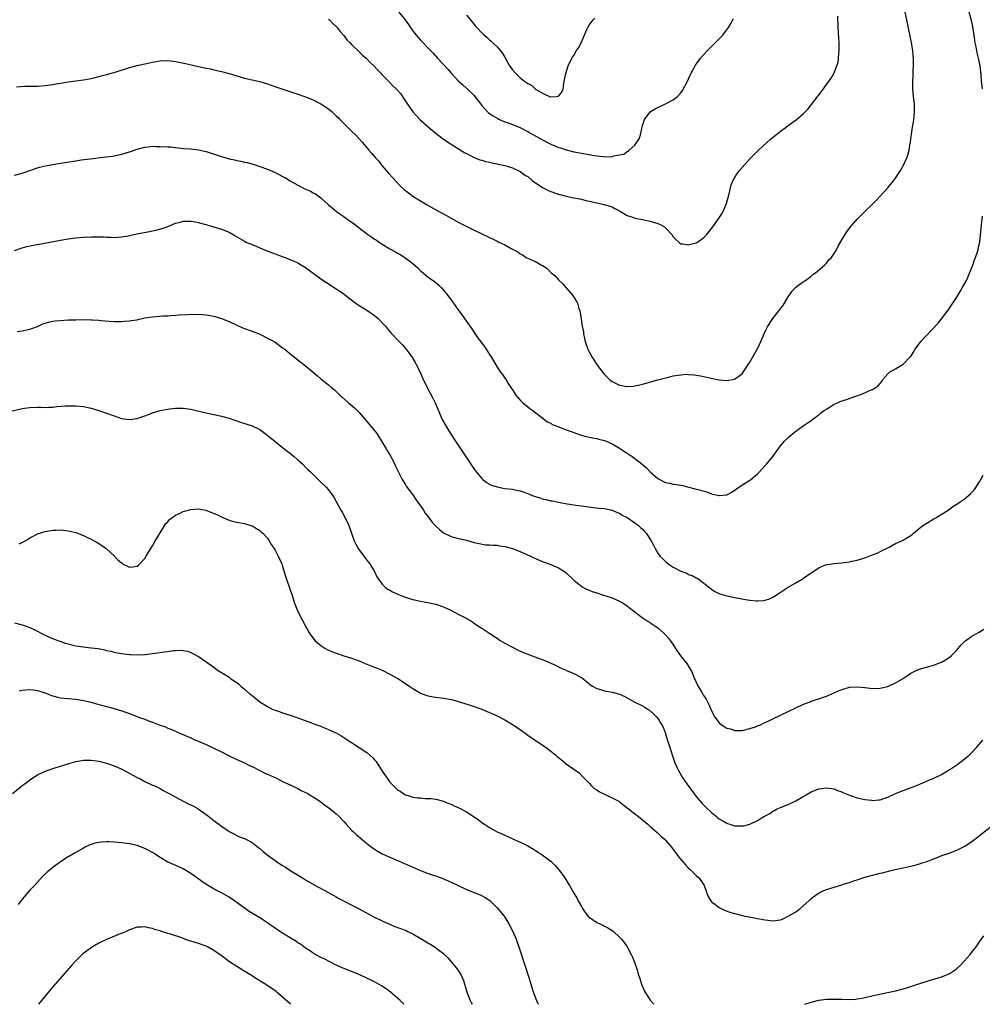
# Model space of a CAD drawing. Units: inches. Extents: x 2559000 to 2562000, y 1509000 to 1512000.
# Drawn here: x 2559498 to 2559750, y 1509000 to 1509257 of the extents above; entities that cross this region are included whole.
import ezdxf

# ---------------------------------------------------------------- set-up
doc = ezdxf.new("R2010")
doc.units = ezdxf.units.IN
doc.header["$MEASUREMENT"] = 0
doc.layers.add('LD25591509_10ft', color=113, linetype='Continuous')

msp = doc.modelspace()

# ---------------------------------------------------------------- linework, layer by layer
at = {"layer": 'LD25591509_10ft'}
for points, elevation in [([(2559497.52, 1509239.52), (2559499.66, 1509239.66), (2559501, 1509239.65), (2559501.68, 1509239.68), (2559503, 1509239.67), (2559505, 1509239.83), (2559507, 1509240.13), (2559508.37, 1509240.37), (2559509, 1509240.5), (2559511, 1509240.81), (2559512.95, 1509241.05), (2559515, 1509241.34), (2559517, 1509241.72), (2559518.02, 1509241.98), (2559519, 1509242.18), (2559519.63, 1509242.37), (2559521, 1509242.7), (2559523, 1509243.28), (2559527, 1509244.58), (2559529, 1509245.1), (2559533, 1509245.99), (2559535, 1509246.32), (2559537, 1509246.4), (2559539, 1509246.17), (2559541.63, 1509245.63), (2559545, 1509244.85), (2559547, 1509244.41), (2559548.18, 1509244.18), (2559549, 1509243.98), (2559549.82, 1509243.82), (2559551, 1509243.54), (2559553, 1509243), (2559555, 1509242.36), (2559557, 1509241.8), (2559559, 1509241.38), (2559561, 1509240.89), (2559563, 1509240.28), (2559563.95, 1509239.95), (2559567.07, 1509238.93), (2559571, 1509237.61), (2559573, 1509236.91), (2559575, 1509236.12), (2559575.72, 1509235.72), (2559577, 1509235.09), (2559579, 1509233.75), (2559579.91, 1509233), (2559580.48, 1509232.48), (2559581, 1509231.98), (2559581.47, 1509231.47), (2559581.96, 1509231), (2559582.44, 1509230.44), (2559583.92, 1509229), (2559584.45, 1509228.45), (2559585, 1509227.96), (2559585.98, 1509227), (2559587, 1509225.91), (2559587.81, 1509225), (2559589.51, 1509223), (2559590.22, 1509222.22), (2559591.22, 1509221), (2559592.07, 1509220.07), (2559592.88, 1509219), (2559594.61, 1509217), (2559595.78, 1509215.78), (2559596.43, 1509215), (2559597.71, 1509213.71), (2559598.72, 1509212.72), (2559599.82, 1509211.82), (2559601.02, 1509211), (2559603, 1509209.78), (2559604.32, 1509209), (2559604.74, 1509208.74), (2559607, 1509207.42), (2559607.79, 1509207), (2559609, 1509206.32), (2559613, 1509204.11), (2559613.72, 1509203.72), (2559617, 1509202.11), (2559620.46, 1509200.46), (2559621, 1509200.15), (2559621.81, 1509199.81), (2559623, 1509199.21), (2559623.48, 1509199), (2559625, 1509198.23), (2559626.7, 1509197.3), (2559628.41, 1509196.41), (2559629, 1509195.92), (2559629.62, 1509195.62), (2559630.59, 1509195), (2559631.41, 1509194.59), (2559633, 1509193.93), (2559634.55, 1509193), (2559634.86, 1509192.86), (2559636.07, 1509192.07), (2559637.15, 1509191), (2559638.15, 1509190.15), (2559639, 1509189.17), (2559640.12, 1509188.12), (2559641.05, 1509187.05), (2559642.79, 1509185), (2559643.64, 1509183.64), (2559643.96, 1509183), (2559644.38, 1509181.62), (2559644.6, 1509181), (2559644.69, 1509180.69), (2559645.23, 1509177), (2559645.52, 1509175.52), (2559645.58, 1509175), (2559645.85, 1509173.85), (2559646.02, 1509173), (2559646.68, 1509171), (2559647, 1509170.3), (2559647.73, 1509169), (2559648.24, 1509168.24), (2559649, 1509167), (2559650.48, 1509165), (2559651, 1509164.41), (2559651.72, 1509163.72), (2559652.44, 1509163), (2559653, 1509162.57), (2559655, 1509161.6), (2559657, 1509161.27), (2559658.61, 1509161.39), (2559659, 1509161.44), (2559660.28, 1509161.72), (2559661, 1509161.89), (2559665, 1509163), (2559667.73, 1509163.73), (2559669, 1509164.03), (2559670.28, 1509164.28), (2559671, 1509164.37), (2559672.47, 1509164.47), (2559673, 1509164.46), (2559674.36, 1509164.36), (2559675, 1509164.26), (2559676.07, 1509164.07), (2559679.37, 1509163.37), (2559681, 1509163.06), (2559683, 1509162.86), (2559685, 1509163.21), (2559687, 1509164.62), (2559687.29, 1509165), (2559687.94, 1509166.06), (2559688.59, 1509167), (2559689, 1509167.63), (2559689.74, 1509169), (2559690.82, 1509170.82), (2559691, 1509171.16), (2559691.86, 1509173), (2559692.72, 1509175), (2559693, 1509175.6), (2559693.71, 1509177), (2559695, 1509179.04), (2559696.58, 1509181), (2559696.76, 1509181.24), (2559697, 1509181.61), (2559697.62, 1509182.38), (2559698.01, 1509183), (2559699, 1509184.71), (2559699.94, 1509186.06), (2559701, 1509187.23), (2559703, 1509188.69), (2559703.52, 1509189), (2559705, 1509190.11), (2559705.48, 1509190.52), (2559706.16, 1509191), (2559708.46, 1509193), (2559709, 1509193.51), (2559709.66, 1509194.34), (2559710.3, 1509195), (2559711, 1509196.04), (2559711.58, 1509197), (2559712.04, 1509197.96), (2559713, 1509199.61), (2559713.86, 1509201), (2559714.32, 1509201.68), (2559715.28, 1509203), (2559716.99, 1509205.01), (2559719.04, 1509207), (2559721, 1509208.85), (2559722.07, 1509209.93), (2559723, 1509211), (2559725, 1509213.14), (2559726.53, 1509215), (2559727, 1509215.64), (2559728.34, 1509217.66), (2559729.07, 1509218.93), (2559730.02, 1509221), (2559730.29, 1509221.71), (2559730.6, 1509223), (2559730.88, 1509224.89), (2559730.93, 1509225.07), (2559731.17, 1509227.17), (2559731.46, 1509229), (2559731.71, 1509230.29), (2559731.81, 1509231), (2559731.89, 1509231.89), (2559732.01, 1509233), (2559731.96, 1509235), (2559731.73, 1509237), (2559731.57, 1509239), (2559731.57, 1509241), (2559731.65, 1509242.35), (2559731.66, 1509243.66), (2559731.73, 1509245), (2559731.74, 1509246.26), (2559731.7, 1509247), (2559731.62, 1509247.62), (2559731.53, 1509249), (2559731.22, 1509251), (2559730, 1509257), (2559729.55, 1509259)], 9410), ([(2559597.35, 1509259), (2559598.95, 1509257), (2559599.83, 1509255.83), (2559600.36, 1509255), (2559601, 1509254.1), (2559601.84, 1509253), (2559602.41, 1509252.41), (2559603, 1509251.71), (2559603.35, 1509251.35), (2559603.65, 1509251), (2559605, 1509249.63), (2559605.59, 1509249), (2559606.3, 1509248.3), (2559607.44, 1509247), (2559610.11, 1509244.11), (2559611.1, 1509243), (2559612.95, 1509241), (2559614.01, 1509240.01), (2559615.08, 1509239.08), (2559617, 1509237.22), (2559617.21, 1509237), (2559618.72, 1509235), (2559619, 1509234.6), (2559620.52, 1509233), (2559620.77, 1509232.77), (2559621.94, 1509231.94), (2559623.21, 1509231.21), (2559623.65, 1509231), (2559625, 1509230.41), (2559625.9, 1509230.1), (2559627, 1509229.68), (2559629, 1509228.86), (2559630.21, 1509228.21), (2559631, 1509227.82), (2559631.51, 1509227.51), (2559635, 1509225.55), (2559636.12, 1509225), (2559636.7, 1509224.7), (2559637, 1509224.53), (2559638.11, 1509224.11), (2559639, 1509223.69), (2559639.56, 1509223.56), (2559641, 1509223.07), (2559643, 1509222.58), (2559645, 1509222.18), (2559648.41, 1509221.59), (2559650.7, 1509221.3), (2559652.74, 1509221.26), (2559653, 1509221.31), (2559653.49, 1509221.49), (2559655, 1509221.73), (2559656.06, 1509221.94), (2559657, 1509222.62), (2559657.28, 1509222.72), (2559657.52, 1509223), (2559659, 1509224.3), (2559660.07, 1509225.93), (2559660.43, 1509227), (2559661, 1509229.39), (2559661.51, 1509231), (2559663, 1509232.95), (2559664.26, 1509233.74), (2559665, 1509234.12), (2559667, 1509235.11), (2559669, 1509236.16), (2559670.13, 1509237), (2559671, 1509237.92), (2559671.45, 1509238.55), (2559672.67, 1509241), (2559673.4, 1509242.6), (2559674.4, 1509244.4), (2559674.71, 1509245), (2559674.81, 1509245.19), (2559675.63, 1509246.37), (2559676.15, 1509247), (2559677, 1509247.98), (2559677.97, 1509249), (2559679.47, 1509250.53), (2559679.97, 1509251), (2559681.92, 1509253), (2559682.39, 1509253.61), (2559683.4, 1509255), (2559684.01, 1509256.01), (2559684.59, 1509257), (2559684.72, 1509257.28)], 9390), ([(2559749.74, 1509239), (2559749.52, 1509241), (2559749.37, 1509242.63), (2559749.1, 1509245), (2559748.72, 1509247), (2559748.35, 1509248.35), (2559748.08, 1509249.92), (2559747.84, 1509251), (2559747.58, 1509253), (2559747.23, 1509255.23), (2559746.83, 1509256.83), (2559746.22, 1509259)], 9420), ([(2559579, 1509257.18), (2559579.21, 1509257), (2559580.06, 1509256.06), (2559581, 1509255.27), (2559581.25, 1509255), (2559581.98, 1509253.98), (2559583, 1509252.92), (2559583.8, 1509251.8), (2559584.62, 1509251), (2559585, 1509250.59), (2559586.6, 1509249), (2559586.79, 1509248.79), (2559587, 1509248.62), (2559587.82, 1509247.82), (2559588.78, 1509247), (2559589.89, 1509245.89), (2559590.85, 1509245), (2559591.86, 1509243.86), (2559592.74, 1509243), (2559593, 1509242.68), (2559594.63, 1509241), (2559594.8, 1509240.8), (2559595, 1509240.64), (2559595.8, 1509239.8), (2559596.68, 1509239), (2559597, 1509238.68), (2559597.74, 1509237.74), (2559598.59, 1509236.59), (2559599.61, 1509235), (2559601, 1509233), (2559601.91, 1509231.91), (2559602.79, 1509231), (2559605, 1509229.07), (2559607.55, 1509227), (2559609, 1509225.89), (2559610.7, 1509224.7), (2559611, 1509224.53), (2559611.92, 1509223.92), (2559613.54, 1509223), (2559614.41, 1509222.41), (2559615, 1509222.08), (2559617, 1509221.08), (2559617.23, 1509221), (2559618.5, 1509220.5), (2559619, 1509220.33), (2559620.03, 1509220.03), (2559621, 1509219.82), (2559621.65, 1509219.65), (2559623, 1509219.4), (2559623.31, 1509219.31), (2559625, 1509218.98), (2559627, 1509218.34), (2559629, 1509217.4), (2559630.41, 1509216.41), (2559631, 1509216.07), (2559632.28, 1509215), (2559635, 1509213.16), (2559636.42, 1509212.42), (2559637, 1509212.18), (2559639, 1509211.5), (2559639.41, 1509211.41), (2559641.03, 1509210.97), (2559643, 1509210.55), (2559643.59, 1509210.41), (2559645, 1509210.15), (2559646.15, 1509209.85), (2559647, 1509209.66), (2559649, 1509209.19), (2559650.84, 1509208.84), (2559652.39, 1509208.39), (2559653, 1509208.16), (2559653.75, 1509207.75), (2559655.2, 1509207), (2559657, 1509205.93), (2559658.59, 1509205.41), (2559659, 1509205.26), (2559660.41, 1509205), (2559661, 1509204.86), (2559662.54, 1509204.54), (2559663, 1509204.41), (2559664.13, 1509204.13), (2559665, 1509203.8), (2559665.6, 1509203.6), (2559666.68, 1509203), (2559667, 1509202.74), (2559668.59, 1509201), (2559669, 1509200.4), (2559669.66, 1509199.66), (2559670.43, 1509199), (2559670.72, 1509198.72), (2559671, 1509198.54), (2559671.49, 1509198.51), (2559673, 1509198.24), (2559673.57, 1509198.43), (2559675, 1509198.79), (2559675.34, 1509199), (2559677, 1509200.15), (2559677.75, 1509201), (2559679, 1509202.5), (2559679.35, 1509203), (2559681, 1509205.28), (2559681.67, 1509206.33), (2559682.01, 1509207), (2559682.91, 1509209.09), (2559683.59, 1509211.59), (2559684.11, 1509213.89), (2559684.58, 1509215), (2559685, 1509215.79), (2559685.78, 1509217), (2559686.33, 1509217.67), (2559687, 1509218.44), (2559689, 1509220.71), (2559690.14, 1509221.86), (2559691.21, 1509223), (2559693.39, 1509225), (2559694.27, 1509225.73), (2559697, 1509227.92), (2559698.47, 1509229), (2559699, 1509229.42), (2559701.14, 1509231), (2559703, 1509232.57), (2559704.2, 1509233.8), (2559705.13, 1509234.87), (2559707.72, 1509238.28), (2559710.19, 1509241.81), (2559710.89, 1509243), (2559711.75, 1509245), (2559712.02, 1509245.98), (2559712.17, 1509247), (2559712.24, 1509248.24), (2559712.32, 1509249), (2559712.32, 1509249.68), (2559712.29, 1509251), (2559712.2, 1509252.2), (2559712.02, 1509255), (2559712, 1509258)], 9400), ([(2559615, 1509258.26), (2559616.48, 1509256.48), (2559617, 1509255.78), (2559617.38, 1509255.38), (2559617.7, 1509255), (2559619, 1509253.58), (2559619.62, 1509253), (2559620.38, 1509252.38), (2559621, 1509251.77), (2559621.44, 1509251.44), (2559621.84, 1509251), (2559623, 1509249.96), (2559624.35, 1509248.35), (2559625.09, 1509247.09), (2559626.27, 1509245), (2559626.55, 1509244.55), (2559627, 1509243.92), (2559627.85, 1509243), (2559629, 1509241.88), (2559630.14, 1509241), (2559630.67, 1509240.67), (2559631, 1509240.37), (2559631.94, 1509239.94), (2559632.9, 1509239), (2559633.2, 1509238.8), (2559635, 1509237.75), (2559636.71, 1509237), (2559636.93, 1509236.93), (2559637, 1509236.88), (2559638.51, 1509237), (2559639, 1509237.09), (2559639.88, 1509238.12), (2559640.22, 1509239), (2559640.41, 1509240.41), (2559640.53, 1509241), (2559640.91, 1509243), (2559641.52, 1509245), (2559642.52, 1509247), (2559643, 1509247.7), (2559643.76, 1509249), (2559644.26, 1509249.74), (2559644.92, 1509251), (2559646.46, 1509254.46), (2559646.66, 1509255), (2559647, 1509255.59), (2559648.05, 1509257), (2559648.52, 1509257.48)], 9380), ([(2559497, 1509216.48), (2559499, 1509216.99), (2559501, 1509217.67), (2559501.96, 1509218.04), (2559503.49, 1509218.51), (2559505.1, 1509218.9), (2559505.61, 1509219), (2559507, 1509219.27), (2559509, 1509219.6), (2559513, 1509220.22), (2559514.42, 1509220.42), (2559516.73, 1509220.73), (2559520.8, 1509221.2), (2559522.55, 1509221.45), (2559523, 1509221.52), (2559524.22, 1509221.78), (2559525, 1509221.96), (2559527, 1509222.57), (2559528.3, 1509223), (2559529, 1509223.26), (2559531, 1509223.79), (2559531.85, 1509223.85), (2559533, 1509223.99), (2559533.96, 1509223.96), (2559535, 1509223.98), (2559537, 1509223.87), (2559537.81, 1509223.81), (2559541, 1509223.44), (2559543, 1509223.31), (2559545, 1509223.11), (2559547, 1509222.65), (2559551, 1509221.32), (2559553, 1509220.75), (2559554.45, 1509220.45), (2559555, 1509220.31), (2559556.11, 1509220.11), (2559557, 1509219.89), (2559557.73, 1509219.73), (2559559.29, 1509219.29), (2559561, 1509218.74), (2559563, 1509217.98), (2559565, 1509217.13), (2559566.44, 1509216.44), (2559567, 1509216.15), (2559567.74, 1509215.74), (2559568.97, 1509215), (2559571, 1509213.84), (2559572.6, 1509213), (2559574.25, 1509212.25), (2559575, 1509211.88), (2559575.57, 1509211.57), (2559577, 1509210.52), (2559579, 1509208.69), (2559579.94, 1509207.94), (2559581.04, 1509207), (2559582.21, 1509206.21), (2559583, 1509205.63), (2559583.82, 1509205), (2559584.53, 1509204.53), (2559585.71, 1509203.71), (2559586.59, 1509203), (2559589.27, 1509201), (2559590.3, 1509200.3), (2559591, 1509199.78), (2559591.48, 1509199.48), (2559592.16, 1509199), (2559593, 1509198.45), (2559595, 1509197.25), (2559596.46, 1509196.46), (2559597, 1509196.12), (2559597.72, 1509195.72), (2559598.93, 1509195), (2559601, 1509193.41), (2559602.27, 1509192.27), (2559603, 1509191.52), (2559603.28, 1509191.28), (2559605, 1509189.87), (2559605.52, 1509189.52), (2559606.66, 1509188.66), (2559607.75, 1509187.75), (2559608.48, 1509187), (2559609, 1509186.44), (2559610.17, 1509185), (2559611.35, 1509183.35), (2559611.58, 1509183), (2559612.99, 1509181), (2559613.87, 1509179.87), (2559614.46, 1509179), (2559615.87, 1509177), (2559616.36, 1509176.36), (2559617, 1509175.35), (2559617.15, 1509175.15), (2559617.88, 1509174.12), (2559618.83, 1509172.83), (2559619, 1509172.57), (2559619.71, 1509171.71), (2559620.18, 1509171), (2559621, 1509169.66), (2559621.42, 1509169), (2559623, 1509166.29), (2559623.9, 1509165), (2559624.37, 1509164.38), (2559625, 1509163.47), (2559625.35, 1509163), (2559625.92, 1509162.08), (2559626.78, 1509160.78), (2559627, 1509160.38), (2559627.91, 1509159), (2559629, 1509157.71), (2559629.35, 1509157.35), (2559629.74, 1509157), (2559631.56, 1509155.56), (2559632.33, 1509155), (2559635, 1509152.94), (2559636.09, 1509152.09), (2559637, 1509151.69), (2559637.4, 1509151.4), (2559638.44, 1509151), (2559638.82, 1509150.82), (2559639.32, 1509150.68), (2559641, 1509149.99), (2559642.59, 1509149.41), (2559643, 1509149.24), (2559644.66, 1509148.66), (2559646.25, 1509148.25), (2559647.9, 1509147.9), (2559649, 1509147.72), (2559649.55, 1509147.55), (2559651, 1509147.19), (2559651.47, 1509147), (2559653, 1509146.29), (2559655, 1509145.15), (2559656.28, 1509144.28), (2559657, 1509143.87), (2559658.3, 1509143), (2559659, 1509142.5), (2559660.91, 1509141), (2559662.05, 1509140.05), (2559663, 1509139.03), (2559665, 1509137.23), (2559666.45, 1509136.45), (2559667, 1509136.23), (2559668.01, 1509136.01), (2559669, 1509135.81), (2559669.72, 1509135.72), (2559671.42, 1509135.42), (2559673.04, 1509135.04), (2559675, 1509134.51), (2559675.73, 1509134.27), (2559677, 1509133.92), (2559677.77, 1509133.77), (2559679, 1509133.27), (2559680.86, 1509132.86), (2559681, 1509132.8), (2559683, 1509133), (2559684.27, 1509133.73), (2559686.16, 1509135), (2559689, 1509136.79), (2559689.28, 1509137), (2559691, 1509138.49), (2559691.55, 1509139), (2559693, 1509140.65), (2559693.34, 1509141), (2559694.96, 1509143), (2559697, 1509145.79), (2559698.05, 1509147), (2559699, 1509148), (2559700.2, 1509149), (2559701, 1509149.63), (2559702.91, 1509151), (2559705, 1509152.38), (2559705.79, 1509153), (2559706.45, 1509153.55), (2559707, 1509153.86), (2559707.55, 1509154.45), (2559708.42, 1509155), (2559709, 1509155.41), (2559709.95, 1509155.95), (2559711, 1509156.66), (2559711.84, 1509157), (2559712.62, 1509157.38), (2559715, 1509158.19), (2559715.62, 1509158.38), (2559717.45, 1509159), (2559719, 1509159.65), (2559720.23, 1509160.23), (2559721, 1509160.53), (2559721.81, 1509161), (2559722.52, 1509161.48), (2559723, 1509162.11), (2559723.43, 1509162.57), (2559723.65, 1509163), (2559725, 1509164.56), (2559725.43, 1509165), (2559727, 1509165.93), (2559727.69, 1509166.31), (2559729, 1509167.15), (2559730.89, 1509169), (2559731, 1509169.14), (2559731.75, 1509170.25), (2559732.17, 1509171), (2559733.63, 1509173), (2559735, 1509174.55), (2559738.14, 1509177.86), (2559739.06, 1509178.94), (2559740.82, 1509181.18), (2559742.03, 1509183), (2559743, 1509184.59), (2559743.88, 1509186.12), (2559744.44, 1509187), (2559745, 1509187.92), (2559745.56, 1509189), (2559746.04, 1509189.96), (2559747, 1509192.33), (2559747.25, 1509193), (2559747.69, 1509194.31), (2559747.96, 1509195), (2559748.43, 1509196.43), (2559748.59, 1509197), (2559748.65, 1509197.35), (2559749.01, 1509199), (2559749.4, 1509202.6), (2559749.49, 1509203.49), (2559749.77, 1509205.77)], 9420), ([(2559497, 1509196.79), (2559499, 1509197.45), (2559500.2, 1509197.8), (2559501, 1509197.98), (2559503, 1509198.39), (2559509, 1509199.52), (2559511, 1509199.85), (2559513, 1509200.07), (2559515, 1509200.24), (2559517, 1509200.36), (2559518.4, 1509200.4), (2559520.37, 1509200.37), (2559521, 1509200.28), (2559522.28, 1509200.28), (2559523, 1509200.19), (2559525, 1509200.34), (2559526.63, 1509200.63), (2559527, 1509200.73), (2559528.9, 1509201.1), (2559532.27, 1509201.73), (2559533.92, 1509202.08), (2559535.5, 1509202.5), (2559537, 1509203.07), (2559539, 1509203.92), (2559540.22, 1509204.22), (2559541, 1509204.43), (2559542.42, 1509204.42), (2559543, 1509204.44), (2559544.24, 1509204.24), (2559545, 1509204.13), (2559545.88, 1509203.88), (2559547, 1509203.59), (2559547.43, 1509203.43), (2559549.02, 1509202.98), (2559551, 1509202.36), (2559553, 1509201.56), (2559554.04, 1509201), (2559554.64, 1509200.64), (2559557, 1509199.19), (2559557.38, 1509199), (2559559, 1509198.32), (2559562.27, 1509197), (2559569, 1509194.42), (2559570.06, 1509193.94), (2559571, 1509193.54), (2559571.95, 1509193), (2559573, 1509192.36), (2559577, 1509189.41), (2559578.42, 1509188.42), (2559581, 1509186.82), (2559583, 1509185.45), (2559584.36, 1509184.36), (2559585, 1509183.88), (2559585.49, 1509183.49), (2559586.15, 1509183), (2559587, 1509182.43), (2559588.48, 1509181.52), (2559589.27, 1509181), (2559591, 1509179.8), (2559591.45, 1509179.45), (2559591.96, 1509179), (2559593, 1509177.91), (2559593.82, 1509177), (2559594.34, 1509176.34), (2559595.28, 1509175.28), (2559597, 1509173.48), (2559597.44, 1509173), (2559598.21, 1509172.21), (2559599.13, 1509171.13), (2559600.73, 1509169), (2559601.58, 1509167.58), (2559601.9, 1509167), (2559602.89, 1509165), (2559603.54, 1509163.54), (2559604.74, 1509161), (2559606.21, 1509158.21), (2559606.8, 1509157), (2559608.69, 1509152.69), (2559609.59, 1509151), (2559610.11, 1509150.11), (2559610.8, 1509149), (2559612.11, 1509147), (2559616.51, 1509140.51), (2559617.56, 1509139), (2559619, 1509137.24), (2559619.25, 1509137), (2559620.23, 1509136.23), (2559621, 1509135.82), (2559621.56, 1509135.56), (2559623, 1509135.05), (2559625, 1509134.68), (2559627, 1509134.45), (2559627.71, 1509134.29), (2559629, 1509134.06), (2559629.82, 1509133.82), (2559632.69, 1509132.69), (2559633, 1509132.55), (2559634.19, 1509132.19), (2559635, 1509131.91), (2559635.76, 1509131.76), (2559637, 1509131.45), (2559637.4, 1509131.4), (2559639, 1509131.07), (2559641.33, 1509130.67), (2559643, 1509130.43), (2559643.68, 1509130.32), (2559649.52, 1509129.52), (2559651, 1509129.4), (2559653, 1509129.02), (2559654.38, 1509128.38), (2559655, 1509128.18), (2559655.69, 1509127.69), (2559657, 1509127.05), (2559659, 1509125.72), (2559659.92, 1509125), (2559660.46, 1509124.46), (2559661, 1509124.04), (2559661.46, 1509123.46), (2559661.88, 1509123), (2559663.22, 1509121), (2559663.83, 1509119.83), (2559664.28, 1509119), (2559665, 1509117.79), (2559665.53, 1509117), (2559666.27, 1509116.27), (2559667, 1509115.58), (2559667.7, 1509115), (2559669, 1509114.11), (2559671, 1509113.08), (2559672.52, 1509112.52), (2559673, 1509112.23), (2559673.94, 1509111.94), (2559675, 1509111.36), (2559675.26, 1509111.26), (2559675.68, 1509111), (2559677, 1509109.96), (2559678.18, 1509109), (2559678.62, 1509108.62), (2559679, 1509108.35), (2559679.81, 1509107.81), (2559681.17, 1509107.17), (2559683, 1509106.64), (2559685, 1509106.22), (2559688.39, 1509105.61), (2559689, 1509105.52), (2559690.65, 1509105.35), (2559691, 1509105.34), (2559692.56, 1509105.44), (2559693, 1509105.53), (2559694.13, 1509105.87), (2559695, 1509106.3), (2559695.45, 1509106.55), (2559696.11, 1509107), (2559699, 1509108.92), (2559701, 1509110.03), (2559702.64, 1509111), (2559703, 1509111.23), (2559703.84, 1509111.84), (2559705, 1509112.64), (2559707, 1509113.96), (2559707.72, 1509114.28), (2559709, 1509114.8), (2559709.16, 1509114.84), (2559711, 1509115.12), (2559713, 1509115.26), (2559715, 1509115.5), (2559715.65, 1509115.65), (2559717, 1509115.93), (2559718.37, 1509116.37), (2559719, 1509116.55), (2559720.79, 1509117.21), (2559722.2, 1509117.8), (2559723.56, 1509118.44), (2559724.68, 1509119), (2559725, 1509119.19), (2559725.38, 1509119.38), (2559727, 1509120.26), (2559728.88, 1509121.12), (2559729, 1509121.15), (2559730.17, 1509121.83), (2559731, 1509122.35), (2559731.37, 1509122.63), (2559731.71, 1509123), (2559734.17, 1509125), (2559735, 1509125.56), (2559737, 1509126.71), (2559737.55, 1509127), (2559740.82, 1509129), (2559742.03, 1509129.97), (2559743, 1509130.56), (2559743.68, 1509131), (2559745, 1509131.9), (2559746.68, 1509133.32), (2559747, 1509133.63), (2559747.64, 1509134.36), (2559749, 1509136.39), (2559749.31, 1509137), (2559749.9, 1509138.1)], 9430), ([(2559497.64, 1509175.64), (2559499, 1509175.84), (2559501, 1509176.28), (2559503, 1509176.99), (2559504.38, 1509177.62), (2559505, 1509177.84), (2559505.88, 1509178.12), (2559507, 1509178.35), (2559507.57, 1509178.43), (2559509, 1509178.55), (2559511, 1509178.65), (2559513, 1509178.72), (2559515, 1509178.76), (2559517, 1509178.71), (2559517.32, 1509178.68), (2559519, 1509178.58), (2559519.49, 1509178.51), (2559521.66, 1509178.34), (2559523, 1509178.27), (2559525, 1509178.26), (2559525.68, 1509178.32), (2559527, 1509178.39), (2559527.51, 1509178.49), (2559529, 1509178.72), (2559529.22, 1509178.78), (2559531, 1509179.18), (2559533, 1509179.51), (2559535.71, 1509179.71), (2559537, 1509179.77), (2559537.84, 1509179.84), (2559539, 1509179.91), (2559540, 1509180), (2559542.11, 1509180.11), (2559544.16, 1509180.16), (2559546.09, 1509180.09), (2559547, 1509180.01), (2559549, 1509179.65), (2559551, 1509179.07), (2559553, 1509178.27), (2559555, 1509177.31), (2559556.6, 1509176.6), (2559557, 1509176.45), (2559559, 1509175.74), (2559561, 1509174.92), (2559563, 1509173.92), (2559564.74, 1509173), (2559565, 1509172.84), (2559567, 1509171.42), (2559567.56, 1509171), (2559569.43, 1509169.43), (2559570.02, 1509169), (2559570.56, 1509168.56), (2559571, 1509168.25), (2559573, 1509166.71), (2559573.92, 1509165.92), (2559574.95, 1509165), (2559576.07, 1509164.07), (2559577, 1509163.25), (2559579, 1509161.69), (2559579.79, 1509161), (2559580.47, 1509160.47), (2559581.49, 1509159.49), (2559581.94, 1509159), (2559582.51, 1509158.51), (2559584.19, 1509157), (2559585.72, 1509155.72), (2559587, 1509154.46), (2559589, 1509152.19), (2559590.45, 1509150.45), (2559591.56, 1509149), (2559592.85, 1509147), (2559594.06, 1509145), (2559594.4, 1509144.4), (2559595.25, 1509143), (2559595.55, 1509142.45), (2559596.29, 1509141), (2559596.5, 1509140.5), (2559597, 1509139.45), (2559597.13, 1509139.13), (2559597.44, 1509138.56), (2559598.2, 1509137), (2559599, 1509135.79), (2559599.29, 1509135.29), (2559601, 1509133.01), (2559601.8, 1509131.8), (2559603, 1509130.16), (2559603.75, 1509129), (2559604.23, 1509128.23), (2559605, 1509127.22), (2559605.94, 1509125.94), (2559606.92, 1509124.92), (2559607.95, 1509123.95), (2559609, 1509123.11), (2559611, 1509122.09), (2559612.21, 1509121.79), (2559613, 1509121.57), (2559615, 1509121.14), (2559617, 1509120.59), (2559618.27, 1509120.27), (2559619.99, 1509119.99), (2559621, 1509119.99), (2559621.87, 1509119.87), (2559623, 1509119.87), (2559623.73, 1509119.73), (2559625, 1509119.55), (2559627, 1509118.97), (2559629, 1509118.19), (2559631.69, 1509117), (2559633, 1509116.37), (2559633.96, 1509115.96), (2559635, 1509115.55), (2559636.6, 1509115), (2559639, 1509113.92), (2559640.59, 1509113), (2559641, 1509112.64), (2559643, 1509110.7), (2559644.36, 1509109.64), (2559645, 1509109.12), (2559645.07, 1509109.07), (2559646.37, 1509108.37), (2559647, 1509108.13), (2559647.79, 1509107.79), (2559649.3, 1509107.3), (2559650.27, 1509107), (2559653, 1509106.1), (2559655, 1509105.28), (2559655.49, 1509105), (2559657, 1509103.99), (2559657.53, 1509103.53), (2559658.27, 1509103), (2559660.88, 1509101), (2559662.15, 1509100.15), (2559663, 1509099.66), (2559663.37, 1509099.37), (2559663.9, 1509099), (2559665, 1509098.29), (2559666.41, 1509097), (2559666.73, 1509096.73), (2559667, 1509096.47), (2559667.68, 1509095.68), (2559668.15, 1509095), (2559669, 1509093.83), (2559670.11, 1509092.11), (2559671, 1509090.92), (2559672.54, 1509089), (2559673.45, 1509087.45), (2559673.74, 1509087), (2559674.57, 1509085), (2559674.72, 1509084.72), (2559675, 1509084.1), (2559675.53, 1509083), (2559676.27, 1509081.73), (2559676.73, 1509081), (2559676.84, 1509080.84), (2559677, 1509080.56), (2559677.63, 1509079.63), (2559677.93, 1509079), (2559678.3, 1509078.3), (2559679, 1509076.63), (2559679.81, 1509075), (2559681, 1509073.46), (2559681.61, 1509073), (2559682.47, 1509072.47), (2559683, 1509072.09), (2559683.9, 1509071.9), (2559685, 1509071.46), (2559685.5, 1509071.5), (2559687, 1509071.47), (2559689, 1509071.96), (2559690.47, 1509072.47), (2559691, 1509072.67), (2559691.79, 1509073), (2559692.6, 1509073.4), (2559693, 1509073.56), (2559693.96, 1509074.04), (2559695, 1509074.5), (2559701, 1509077.4), (2559703, 1509078.34), (2559704.72, 1509079), (2559705, 1509079.12), (2559707, 1509079.78), (2559708.22, 1509080.22), (2559709, 1509080.47), (2559711, 1509081.35), (2559712.18, 1509081.82), (2559713, 1509082.2), (2559713.65, 1509082.35), (2559715, 1509082.77), (2559717, 1509082.9), (2559719, 1509082.72), (2559721, 1509082.47), (2559723, 1509082.5), (2559723.39, 1509082.61), (2559725.05, 1509083), (2559727, 1509083.92), (2559728.84, 1509085), (2559730.13, 1509085.87), (2559731, 1509086.44), (2559731.36, 1509086.64), (2559732.08, 1509087), (2559733, 1509087.41), (2559733.56, 1509087.56), (2559735, 1509088.02), (2559737, 1509088.57), (2559738.08, 1509089), (2559739, 1509089.33), (2559740.06, 1509089.94), (2559741, 1509090.53), (2559741.54, 1509091), (2559743, 1509092.44), (2559744.17, 1509093.83), (2559745.17, 1509094.83), (2559745.38, 1509095), (2559747, 1509096.11), (2559748.86, 1509097.14), (2559750.08, 1509097.92)], 9440), ([(2559495.31, 1509154.69), (2559499, 1509155.51), (2559499.59, 1509155.59), (2559501, 1509155.8), (2559503, 1509155.86), (2559503.86, 1509155.86), (2559505, 1509155.83), (2559505.88, 1509155.88), (2559507, 1509155.9), (2559508.03, 1509156.03), (2559510.2, 1509156.2), (2559511, 1509156.24), (2559513, 1509156.22), (2559515, 1509156.06), (2559517, 1509155.66), (2559519.03, 1509155.03), (2559521, 1509154.34), (2559523, 1509153.59), (2559524.94, 1509152.94), (2559527, 1509152.69), (2559529, 1509152.97), (2559530.53, 1509153.47), (2559531, 1509153.66), (2559531.99, 1509154.01), (2559533, 1509154.42), (2559535, 1509155), (2559537, 1509155.36), (2559537.42, 1509155.42), (2559539, 1509155.6), (2559539.61, 1509155.61), (2559541, 1509155.62), (2559543, 1509155.33), (2559544.42, 1509155), (2559547, 1509154.37), (2559547.77, 1509154.23), (2559549, 1509153.97), (2559550.28, 1509153.72), (2559551, 1509153.56), (2559553, 1509153.01), (2559556.01, 1509152.01), (2559559, 1509150.99), (2559561, 1509150.04), (2559562.44, 1509149), (2559562.78, 1509148.78), (2559565, 1509146.92), (2559567, 1509145.34), (2559568.34, 1509144.34), (2559570.04, 1509143), (2559571, 1509142.14), (2559572.23, 1509141), (2559573, 1509140.25), (2559573.61, 1509139.61), (2559574.25, 1509139), (2559576.63, 1509136.63), (2559577, 1509136.3), (2559578.33, 1509135), (2559579, 1509134.28), (2559579.97, 1509133), (2559580.37, 1509132.37), (2559581, 1509131.29), (2559582.22, 1509129), (2559582.51, 1509128.51), (2559583.32, 1509127), (2559584.28, 1509125), (2559585, 1509123), (2559585.68, 1509121), (2559586.09, 1509120.09), (2559586.75, 1509119), (2559588.21, 1509117), (2559589, 1509115.98), (2559589.4, 1509115.4), (2559589.72, 1509115), (2559590.95, 1509113), (2559591.56, 1509111.56), (2559592.03, 1509111), (2559593, 1509109.67), (2559593.67, 1509109), (2559594.4, 1509108.4), (2559595, 1509108.09), (2559595.65, 1509107.65), (2559597.04, 1509107.04), (2559599, 1509106.31), (2559601, 1509105.7), (2559603, 1509105.23), (2559604.89, 1509104.89), (2559607, 1509104.42), (2559609, 1509103.74), (2559609.53, 1509103.53), (2559610.75, 1509103), (2559613, 1509101.8), (2559613.54, 1509101.54), (2559614.55, 1509101), (2559616.1, 1509100.1), (2559617.72, 1509099), (2559619, 1509098.2), (2559620.81, 1509097), (2559621, 1509096.9), (2559622.12, 1509096.12), (2559623, 1509095.6), (2559623.83, 1509095), (2559625, 1509094.31), (2559627, 1509093.2), (2559628.47, 1509092.47), (2559629, 1509092.23), (2559631, 1509091.4), (2559632.12, 1509091), (2559633.56, 1509090.44), (2559635, 1509089.92), (2559637, 1509089.1), (2559638.44, 1509088.44), (2559639, 1509088.13), (2559639.76, 1509087.76), (2559641, 1509087.21), (2559641.14, 1509087.14), (2559643, 1509086.38), (2559645, 1509085.28), (2559646.3, 1509084.3), (2559647.42, 1509083.42), (2559648.07, 1509083), (2559649, 1509082.46), (2559649.74, 1509082.26), (2559651, 1509081.86), (2559653, 1509081.51), (2559654.96, 1509080.96), (2559656.33, 1509080.33), (2559658.82, 1509079), (2559661, 1509077.91), (2559661.57, 1509077.57), (2559662.44, 1509077), (2559662.79, 1509076.79), (2559663, 1509076.63), (2559663.85, 1509075.85), (2559664.67, 1509075), (2559665, 1509074.61), (2559665.98, 1509073), (2559666.32, 1509072.32), (2559666.84, 1509071), (2559667, 1509070.54), (2559667.82, 1509067.82), (2559669.32, 1509063.32), (2559669.44, 1509063), (2559669.91, 1509061.91), (2559670.32, 1509061), (2559671.52, 1509059), (2559672.96, 1509056.96), (2559673.81, 1509055.81), (2559675, 1509054.26), (2559676.49, 1509052.49), (2559677.5, 1509051.5), (2559679, 1509050.06), (2559680.25, 1509049), (2559680.66, 1509048.66), (2559681, 1509048.41), (2559681.92, 1509047.92), (2559683, 1509047.25), (2559683.2, 1509047.2), (2559683.75, 1509047), (2559685, 1509046.61), (2559686.63, 1509046.63), (2559687, 1509046.57), (2559687.4, 1509046.6), (2559689, 1509047.07), (2559691, 1509047.99), (2559692.64, 1509049), (2559692.88, 1509049.12), (2559693, 1509049.21), (2559694.2, 1509049.8), (2559695, 1509050.39), (2559695.41, 1509050.59), (2559696.17, 1509051), (2559697, 1509051.38), (2559699, 1509052.2), (2559701, 1509053.15), (2559705, 1509055.45), (2559707, 1509056.21), (2559709, 1509056.5), (2559710.31, 1509056.31), (2559711, 1509056.23), (2559711.85, 1509055.85), (2559713, 1509055.45), (2559713.3, 1509055.3), (2559715, 1509054.58), (2559717, 1509053.91), (2559717.76, 1509053.76), (2559719, 1509053.45), (2559720.75, 1509053.25), (2559721, 1509053.24), (2559722.66, 1509053.34), (2559723, 1509053.4), (2559724.22, 1509053.78), (2559725, 1509054.08), (2559727, 1509055.04), (2559729, 1509055.84), (2559732.76, 1509057.24), (2559734.2, 1509057.8), (2559735.6, 1509058.4), (2559737, 1509059.01), (2559739, 1509059.98), (2559740.91, 1509061.09), (2559741.49, 1509061.49), (2559743, 1509062.56), (2559745, 1509064.03), (2559746.25, 1509065), (2559746.64, 1509065.36), (2559747, 1509065.72), (2559748.15, 1509067), (2559749.82, 1509069)], 9450), ([(2559498.17, 1509120.17), (2559499, 1509120.57), (2559500.54, 1509121.46), (2559501, 1509121.76), (2559501.81, 1509122.19), (2559503, 1509122.78), (2559505, 1509123.45), (2559507, 1509123.77), (2559507.78, 1509123.78), (2559509, 1509123.83), (2559511, 1509123.64), (2559511.54, 1509123.54), (2559513, 1509123.15), (2559515, 1509122.38), (2559516.2, 1509121.8), (2559517, 1509121.39), (2559518.53, 1509120.53), (2559519, 1509120.29), (2559519.76, 1509119.76), (2559520.92, 1509119), (2559521, 1509118.94), (2559523.07, 1509117), (2559524, 1509116), (2559525, 1509115.13), (2559525.22, 1509115), (2559527, 1509114.08), (2559527.76, 1509114.24), (2559529, 1509114.39), (2559529.34, 1509114.66), (2559529.69, 1509115), (2559531, 1509116.39), (2559531.36, 1509117), (2559531.95, 1509118.05), (2559533, 1509119.72), (2559533.74, 1509121), (2559534.19, 1509121.81), (2559536.52, 1509125.48), (2559537, 1509125.99), (2559537.46, 1509126.54), (2559538.07, 1509127), (2559539, 1509127.67), (2559540.24, 1509128.24), (2559541, 1509128.63), (2559543, 1509129.2), (2559545, 1509129.37), (2559546.98, 1509128.98), (2559548.42, 1509128.42), (2559549.83, 1509127.83), (2559551, 1509127.23), (2559551.17, 1509127.17), (2559551.53, 1509127), (2559553, 1509126.4), (2559553.85, 1509126.15), (2559555, 1509125.87), (2559557, 1509125.48), (2559558.91, 1509124.91), (2559559, 1509124.87), (2559560.18, 1509124.18), (2559561, 1509123.68), (2559561.36, 1509123.36), (2559561.8, 1509123), (2559563, 1509121.68), (2559563.51, 1509121), (2559564.04, 1509120.04), (2559564.76, 1509119), (2559565, 1509118.6), (2559565.53, 1509117.53), (2559565.84, 1509117), (2559566.75, 1509115), (2559567, 1509114.26), (2559567.73, 1509111.73), (2559567.96, 1509111), (2559568.76, 1509108.76), (2559569.53, 1509106.47), (2559570, 1509105), (2559570.26, 1509104.26), (2559571, 1509102.58), (2559572.18, 1509100.18), (2559573.96, 1509097), (2559574.37, 1509096.37), (2559575.22, 1509095.22), (2559575.42, 1509095), (2559577, 1509093.65), (2559578.04, 1509093), (2559578.65, 1509092.65), (2559580.04, 1509092.04), (2559581, 1509091.66), (2559581.49, 1509091.49), (2559583, 1509090.98), (2559585, 1509090.4), (2559587, 1509089.68), (2559588.54, 1509089), (2559589, 1509088.82), (2559590.29, 1509088.29), (2559591, 1509088.05), (2559591.72, 1509087.72), (2559593, 1509087.19), (2559595, 1509086.22), (2559597.07, 1509085.07), (2559598.26, 1509084.26), (2559600.22, 1509083), (2559601, 1509082.44), (2559602.32, 1509081.68), (2559603, 1509081.26), (2559603.7, 1509081), (2559604.63, 1509080.63), (2559605, 1509080.53), (2559606.28, 1509080.28), (2559609, 1509079.94), (2559611, 1509079.57), (2559611.45, 1509079.45), (2559613.13, 1509079), (2559614.55, 1509078.55), (2559615.92, 1509078.08), (2559619, 1509077.07), (2559619.19, 1509077), (2559621, 1509076.22), (2559621.81, 1509075.81), (2559623, 1509075.28), (2559625, 1509074.23), (2559627, 1509073.06), (2559629, 1509071.71), (2559631, 1509070.26), (2559633, 1509068.9), (2559634.19, 1509068.19), (2559635, 1509067.53), (2559635.34, 1509067.34), (2559635.81, 1509067), (2559637, 1509066.07), (2559638.32, 1509065), (2559638.71, 1509064.71), (2559639, 1509064.41), (2559639.79, 1509063.79), (2559641, 1509062.8), (2559643, 1509061.36), (2559644.39, 1509060.39), (2559645.41, 1509059.41), (2559647, 1509057.73), (2559647.65, 1509057), (2559648.36, 1509056.36), (2559649, 1509055.99), (2559649.56, 1509055.56), (2559653, 1509053.94), (2559654.79, 1509053), (2559655, 1509052.86), (2559657, 1509051.26), (2559657.29, 1509051), (2559659, 1509049.74), (2559659.9, 1509049), (2559661, 1509048.17), (2559662.35, 1509047), (2559662.69, 1509046.69), (2559663, 1509046.43), (2559664.82, 1509044.82), (2559665, 1509044.68), (2559665.85, 1509043.85), (2559666.86, 1509043), (2559667, 1509042.86), (2559668.56, 1509041), (2559668.75, 1509040.75), (2559669, 1509040.45), (2559669.59, 1509039.59), (2559670.44, 1509038.44), (2559671.66, 1509037), (2559672.3, 1509036.3), (2559673, 1509035.58), (2559673.31, 1509035.31), (2559675, 1509033.65), (2559675.69, 1509033), (2559676.26, 1509032.26), (2559677.03, 1509031), (2559677.56, 1509029.56), (2559677.79, 1509029), (2559678.11, 1509028.11), (2559678.8, 1509027), (2559679, 1509026.77), (2559679.83, 1509026.17), (2559681, 1509025.28), (2559681.53, 1509025), (2559682.53, 1509024.53), (2559684, 1509024), (2559685, 1509023.7), (2559687, 1509023.21), (2559691, 1509022.44), (2559693, 1509022.02), (2559695, 1509021.8), (2559697, 1509022.08), (2559697.67, 1509022.33), (2559699.03, 1509022.97), (2559701, 1509024.15), (2559702.16, 1509025), (2559704.37, 1509027), (2559705, 1509027.58), (2559706.95, 1509029), (2559708.33, 1509029.67), (2559709, 1509029.93), (2559711, 1509030.62), (2559713, 1509031.22), (2559713.34, 1509031.34), (2559715, 1509031.82), (2559716.31, 1509032.31), (2559717, 1509032.52), (2559719, 1509033.21), (2559721, 1509033.75), (2559722.03, 1509033.97), (2559723, 1509034.23), (2559723.64, 1509034.36), (2559726.12, 1509035), (2559729, 1509035.63), (2559729.83, 1509035.83), (2559731, 1509036.07), (2559732.44, 1509036.44), (2559733, 1509036.57), (2559734.26, 1509037), (2559735, 1509037.22), (2559736.31, 1509037.69), (2559737, 1509038.01), (2559737.73, 1509038.27), (2559739.15, 1509038.85), (2559741, 1509039.46), (2559743, 1509040.22), (2559745, 1509041.18), (2559747, 1509042.5), (2559747.63, 1509043), (2559749, 1509044.03), (2559751.75, 1509046.25)], 9460), ([(2559497, 1509099.59), (2559499, 1509099.04), (2559501, 1509098.33), (2559503, 1509097.38), (2559504.55, 1509096.55), (2559505, 1509096.34), (2559505.89, 1509095.89), (2559507, 1509095.47), (2559507.33, 1509095.33), (2559510.3, 1509094.3), (2559513, 1509093.59), (2559515, 1509093.28), (2559516.9, 1509093.1), (2559517.09, 1509093.09), (2559518.86, 1509092.86), (2559520.53, 1509092.53), (2559521, 1509092.39), (2559522.15, 1509092.15), (2559523, 1509091.94), (2559523.79, 1509091.79), (2559525.5, 1509091.5), (2559527, 1509091.32), (2559527.3, 1509091.3), (2559529, 1509091.23), (2559531, 1509091.32), (2559533, 1509091.54), (2559533.67, 1509091.67), (2559535, 1509091.82), (2559536.05, 1509092.05), (2559537, 1509092.12), (2559538.4, 1509092.4), (2559539, 1509092.39), (2559540.48, 1509092.48), (2559541, 1509092.4), (2559542.16, 1509092.16), (2559543, 1509091.88), (2559543.58, 1509091.58), (2559545, 1509090.8), (2559547, 1509089.42), (2559548.41, 1509088.41), (2559549, 1509088.02), (2559549.58, 1509087.58), (2559550.44, 1509087), (2559551.94, 1509086.06), (2559553, 1509085.36), (2559553.48, 1509085), (2559555, 1509083.98), (2559555.54, 1509083.54), (2559556.13, 1509083), (2559557, 1509082.28), (2559558.48, 1509081), (2559559, 1509080.59), (2559559.91, 1509079.91), (2559561.07, 1509079), (2559563, 1509077.78), (2559564.46, 1509077), (2559565, 1509076.77), (2559566.32, 1509076.32), (2559567, 1509076.07), (2559569, 1509075.45), (2559571, 1509074.79), (2559575.9, 1509073), (2559577, 1509072.58), (2559578.12, 1509072.12), (2559579, 1509071.77), (2559580.75, 1509071), (2559581, 1509070.87), (2559582.18, 1509070.18), (2559583, 1509069.67), (2559584.58, 1509068.58), (2559585, 1509068.34), (2559589, 1509065.77), (2559590.45, 1509064.45), (2559591, 1509063.8), (2559591.4, 1509063.4), (2559593, 1509060.88), (2559594.28, 1509059), (2559595, 1509057.99), (2559595.98, 1509057), (2559597, 1509056.03), (2559597.64, 1509055.64), (2559598.53, 1509055), (2559599, 1509054.72), (2559599.44, 1509054.56), (2559601, 1509054.07), (2559602.11, 1509053.89), (2559603, 1509053.86), (2559604.25, 1509053.75), (2559605, 1509053.77), (2559605.72, 1509053.72), (2559607, 1509053.54), (2559609, 1509053.03), (2559610.42, 1509052.42), (2559611, 1509052.24), (2559611.8, 1509051.8), (2559613, 1509051.3), (2559615, 1509050.26), (2559616.98, 1509048.98), (2559618.16, 1509048.16), (2559619, 1509047.49), (2559619.69, 1509047), (2559621, 1509046.18), (2559621.76, 1509045.76), (2559623, 1509045.03), (2559624.41, 1509044.41), (2559625, 1509044.13), (2559625.8, 1509043.8), (2559627.46, 1509043), (2559629, 1509042.37), (2559630.31, 1509041.69), (2559631, 1509041.36), (2559632.5, 1509040.5), (2559633, 1509040.15), (2559633.72, 1509039.72), (2559634.79, 1509039), (2559637, 1509037.33), (2559637.39, 1509037), (2559638.2, 1509036.2), (2559639.23, 1509035), (2559640.65, 1509033), (2559641.56, 1509031.56), (2559641.89, 1509031), (2559643.05, 1509029), (2559643.78, 1509027.78), (2559644.18, 1509027), (2559645, 1509025.51), (2559645.3, 1509025), (2559645.97, 1509023.97), (2559646.86, 1509022.86), (2559647, 1509022.74), (2559649, 1509021.37), (2559650.62, 1509020.62), (2559651, 1509020.4), (2559651.95, 1509019.95), (2559653, 1509019.29), (2559653.37, 1509019), (2559655, 1509017.54), (2559655.48, 1509017), (2559656.15, 1509016.15), (2559657, 1509015), (2559658.02, 1509013), (2559658.31, 1509012.31), (2559658.85, 1509011), (2559659.55, 1509009), (2559659.85, 1509007.85), (2559660.17, 1509007), (2559660.74, 1509005.26), (2559660.81, 1509005), (2559661.47, 1509003.47), (2559661.73, 1509003), (2559663, 1509001.11), (2559663.96, 1509000)], 9470), ([(2559498.16, 1509081.84), (2559499, 1509082.01), (2559499.87, 1509082.13), (2559501, 1509082.15), (2559501.94, 1509082.06), (2559503, 1509081.89), (2559505, 1509081.27), (2559505.77, 1509081), (2559506.63, 1509080.63), (2559508.2, 1509080.2), (2559509, 1509080.02), (2559511, 1509079.8), (2559513, 1509079.65), (2559513.56, 1509079.56), (2559515, 1509079.35), (2559517, 1509078.85), (2559518.42, 1509078.42), (2559521, 1509077.71), (2559523, 1509077.19), (2559525, 1509076.62), (2559526.19, 1509076.19), (2559527, 1509075.93), (2559529.38, 1509075), (2559531, 1509074.42), (2559531.96, 1509074.04), (2559533, 1509073.69), (2559534.74, 1509073), (2559535, 1509072.88), (2559536.4, 1509072.4), (2559537, 1509072.11), (2559537.84, 1509071.84), (2559539, 1509071.31), (2559539.23, 1509071.23), (2559539.69, 1509071), (2559542.02, 1509070.02), (2559543, 1509069.56), (2559544.22, 1509069), (2559544.78, 1509068.77), (2559547, 1509067.81), (2559549, 1509066.88), (2559551, 1509065.91), (2559553, 1509064.87), (2559555, 1509063.9), (2559555.63, 1509063.64), (2559557.01, 1509063.01), (2559558.38, 1509062.38), (2559559, 1509062.04), (2559561, 1509061.03), (2559562.37, 1509060.37), (2559563, 1509060.09), (2559565.35, 1509059), (2559567, 1509058.17), (2559569, 1509057.28), (2559571, 1509056.34), (2559571.86, 1509055.86), (2559573, 1509055.31), (2559573.56, 1509055), (2559574.46, 1509054.46), (2559575, 1509054.17), (2559577, 1509052.84), (2559578.02, 1509052.02), (2559579, 1509051.34), (2559581, 1509049.7), (2559581.75, 1509049), (2559583, 1509047.69), (2559583.61, 1509047), (2559585, 1509045.48), (2559585.47, 1509045), (2559586.26, 1509044.26), (2559587.73, 1509043), (2559589, 1509041.98), (2559590.7, 1509040.7), (2559591, 1509040.5), (2559591.92, 1509039.92), (2559593, 1509039.32), (2559595, 1509038.4), (2559597.39, 1509037.39), (2559601, 1509035.77), (2559603, 1509034.91), (2559605, 1509034.16), (2559606.26, 1509033.74), (2559607, 1509033.51), (2559608.85, 1509032.85), (2559610.25, 1509032.25), (2559611, 1509031.91), (2559613, 1509030.94), (2559614.29, 1509030.29), (2559615, 1509029.97), (2559617, 1509029.15), (2559618.55, 1509028.55), (2559619.89, 1509027.89), (2559621.09, 1509027.09), (2559623, 1509025.21), (2559624.85, 1509023), (2559625, 1509022.79), (2559626.05, 1509021), (2559627.11, 1509019), (2559627.97, 1509017), (2559628.69, 1509015), (2559630.22, 1509010.22), (2559631.28, 1509007), (2559632.5, 1509003), (2559633.26, 1509001), (2559633.75, 1509000)], 9480), ([(2559496.42, 1509055), (2559498.92, 1509057), (2559500.09, 1509057.91), (2559501.25, 1509058.75), (2559503, 1509059.88), (2559505, 1509060.83), (2559506.58, 1509061.42), (2559507, 1509061.54), (2559508.08, 1509061.92), (2559509, 1509062.18), (2559510.68, 1509062.68), (2559511.16, 1509062.84), (2559513, 1509063.35), (2559515, 1509063.72), (2559515.72, 1509063.72), (2559517, 1509063.75), (2559519, 1509063.44), (2559521, 1509062.95), (2559523, 1509062.27), (2559525, 1509061.35), (2559527.84, 1509059.84), (2559529.16, 1509059.16), (2559529.49, 1509059), (2559531, 1509058.17), (2559533, 1509057.24), (2559533.58, 1509057), (2559535, 1509056.32), (2559535.84, 1509055.84), (2559537, 1509055.25), (2559537.14, 1509055.14), (2559537.4, 1509055), (2559541.01, 1509053.01), (2559542.37, 1509052.37), (2559543.69, 1509051.69), (2559544.94, 1509051), (2559547, 1509049.55), (2559547.73, 1509049), (2559549, 1509048), (2559551, 1509046.53), (2559553, 1509045.15), (2559554.41, 1509044.41), (2559555, 1509044.09), (2559555.76, 1509043.76), (2559557, 1509043.26), (2559557.17, 1509043.17), (2559557.55, 1509043), (2559559, 1509042.24), (2559560.81, 1509040.81), (2559561, 1509040.69), (2559561.87, 1509039.87), (2559562.99, 1509039), (2559565, 1509037.54), (2559565.78, 1509037), (2559567, 1509036.21), (2559567.76, 1509035.76), (2559569.15, 1509034.85), (2559572.19, 1509033), (2559573, 1509032.49), (2559575.19, 1509031.19), (2559579, 1509029.17), (2559580.37, 1509028.37), (2559581, 1509028.03), (2559581.66, 1509027.66), (2559586.95, 1509024.95), (2559589.52, 1509023.52), (2559590.84, 1509022.84), (2559593, 1509021.78), (2559594.91, 1509020.91), (2559596.33, 1509020.33), (2559597.79, 1509019.79), (2559599.23, 1509019.23), (2559599.72, 1509019), (2559601, 1509018.36), (2559604.37, 1509016.37), (2559605, 1509015.97), (2559605.65, 1509015.64), (2559606.87, 1509014.87), (2559608.08, 1509013.92), (2559609, 1509013.24), (2559610.15, 1509012.15), (2559611.13, 1509011), (2559612.75, 1509009), (2559612.85, 1509008.85), (2559613.58, 1509007.58), (2559613.86, 1509007), (2559614.2, 1509006.2), (2559614.54, 1509005), (2559614.67, 1509004.67), (2559615, 1509003.49), (2559615.15, 1509003), (2559615.24, 1509002.76), (2559615.98, 1509001), (2559616.32, 1509000.32), (2559616.47, 1509000)], 9490), ([(2559598.65, 1509000), (2559598.34, 1509000.34), (2559597.7, 1509001), (2559597, 1509001.64), (2559595.17, 1509003.17), (2559594.05, 1509004.05), (2559592.85, 1509004.85), (2559591, 1509005.86), (2559590.25, 1509006.25), (2559587.51, 1509007.51), (2559586.11, 1509008.11), (2559585, 1509008.57), (2559583, 1509009.37), (2559581, 1509010.25), (2559579.47, 1509011), (2559577.86, 1509011.86), (2559577, 1509012.26), (2559575, 1509013.36), (2559574.03, 1509014.03), (2559573, 1509014.67), (2559571.67, 1509015.67), (2559571, 1509016.08), (2559570.45, 1509016.45), (2559569, 1509017.39), (2559567, 1509018.6), (2559565.52, 1509019.52), (2559565, 1509019.89), (2559564.32, 1509020.32), (2559563, 1509021.26), (2559561, 1509022.56), (2559558.26, 1509024.26), (2559557, 1509025.12), (2559554.42, 1509027), (2559553, 1509027.94), (2559551, 1509029.1), (2559549.75, 1509029.75), (2559547.22, 1509031.22), (2559547, 1509031.38), (2559545.99, 1509031.99), (2559545, 1509032.72), (2559544.82, 1509032.82), (2559543, 1509034.14), (2559541, 1509035.37), (2559539.89, 1509035.89), (2559538.5, 1509036.5), (2559537.28, 1509037), (2559537, 1509037.13), (2559535, 1509038.31), (2559533, 1509039.6), (2559531, 1509040.71), (2559529, 1509041.5), (2559527, 1509041.93), (2559525, 1509042.16), (2559523, 1509042.32), (2559521.61, 1509042.39), (2559521, 1509042.4), (2559519.65, 1509042.35), (2559519, 1509042.26), (2559517.95, 1509042.05), (2559517, 1509041.72), (2559516.48, 1509041.52), (2559515.45, 1509041), (2559515, 1509040.77), (2559513, 1509039.65), (2559511.34, 1509038.66), (2559511, 1509038.46), (2559509, 1509037.17), (2559507, 1509035.73), (2559505.52, 1509034.48), (2559504.5, 1509033.5), (2559502.16, 1509031), (2559501, 1509029.8), (2559499, 1509027.44), (2559497.94, 1509026.06)], 9500), ([(2559569.15, 1509000), (2559569, 1509000.14), (2559567, 1509001.89), (2559565.68, 1509003), (2559565.3, 1509003.3), (2559562.84, 1509005), (2559561, 1509006.14), (2559559.24, 1509007.24), (2559559, 1509007.42), (2559558.01, 1509008.01), (2559555, 1509009.87), (2559553.13, 1509011.13), (2559550.59, 1509013), (2559549.65, 1509013.65), (2559549, 1509014.09), (2559547.37, 1509015), (2559547, 1509015.18), (2559545, 1509015.88), (2559544.12, 1509016.12), (2559543, 1509016.5), (2559542.6, 1509016.6), (2559540.67, 1509017.33), (2559537.68, 1509018.32), (2559537, 1509018.48), (2559535.42, 1509019), (2559535.09, 1509019.09), (2559535, 1509019.14), (2559533.53, 1509019.53), (2559533, 1509019.79), (2559531.94, 1509019.94), (2559531, 1509020.25), (2559530.16, 1509020.16), (2559529, 1509020.12), (2559527, 1509019.42), (2559526.1, 1509019), (2559525.32, 1509018.68), (2559525, 1509018.57), (2559521, 1509016.94), (2559519, 1509015.99), (2559517.36, 1509015), (2559517, 1509014.77), (2559514.85, 1509013.15), (2559514.67, 1509013), (2559513, 1509011.39), (2559512.63, 1509011), (2559511.88, 1509010.12), (2559507, 1509004.52), (2559505.72, 1509003), (2559503.28, 1509000)], 9510), ([(2559703.38, 1509000), (2559705, 1509000.59), (2559707, 1509001.11), (2559709, 1509001.33), (2559710.65, 1509001.35), (2559711, 1509001.37), (2559712.69, 1509001.31), (2559713, 1509001.32), (2559714.71, 1509001.29), (2559716.62, 1509001.38), (2559717, 1509001.43), (2559718.36, 1509001.64), (2559719, 1509001.77), (2559721.62, 1509002.38), (2559727, 1509003.56), (2559729, 1509004.08), (2559730.51, 1509004.51), (2559733.39, 1509005.39), (2559735.79, 1509006.21), (2559739, 1509007.18), (2559741, 1509007.97), (2559742.58, 1509009), (2559742.83, 1509009.17), (2559743, 1509009.31), (2559743.87, 1509010.13), (2559745, 1509011.28), (2559746.52, 1509013), (2559747, 1509013.61), (2559748.06, 1509015), (2559749, 1509016.28), (2559750.12, 1509017.88)], 9470)]:
    msp.add_lwpolyline(points, dxfattribs=dict(at, elevation=elevation))

doc.saveas('drawing.dxf')
